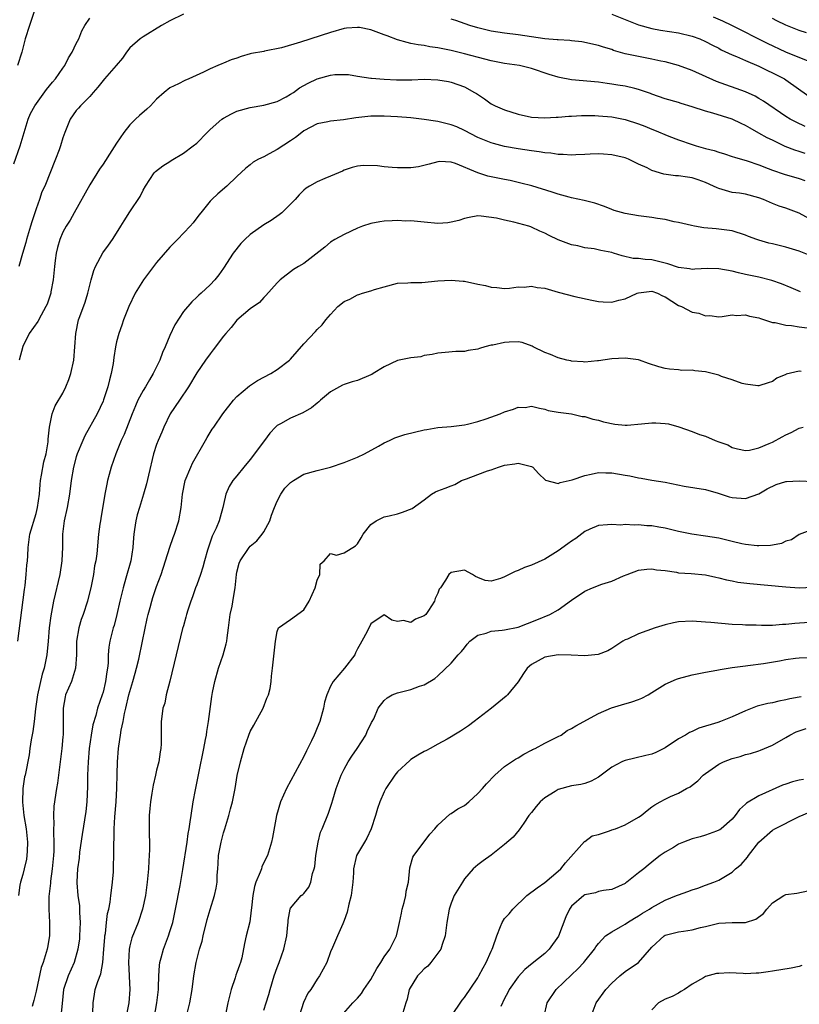
# Model space of a CAD drawing. Units: inches. Extents: x 2535000 to 2538000, y 1539000 to 1542000.
# Drawn here: x 2535711 to 2535827, y 1539501 to 1539648 of the extents above; entities that cross this region are included whole.
import ezdxf

# ---------------------------------------------------------------- set-up
doc = ezdxf.new("R2010")
doc.units = ezdxf.units.IN
doc.header["$MEASUREMENT"] = 0
doc.layers.add('LD25351539_2ft', color=135, linetype='Continuous')

msp = doc.modelspace()

# ---------------------------------------------------------------- linework, layer by layer
at = {"layer": 'LD25351539_2ft'}
for points, elevation in [([(2535713.34, 1539651), (2535711.99, 1539647), (2535711.37, 1539645), (2535710.88, 1539643), (2535710.24, 1539641)], 8628), ([(2535709.69, 1539626.31), (2535710.63, 1539629), (2535711.8, 1539633), (2535712.17, 1539633.83), (2535712.79, 1539635), (2535714.57, 1539637.43), (2535715.47, 1539638.53), (2535715.91, 1539639), (2535717, 1539640.62), (2535717.28, 1539641), (2535717.85, 1539642.15), (2535718.39, 1539643), (2535719, 1539644.3), (2535719.36, 1539645), (2535719.83, 1539646.17), (2535720.3, 1539647), (2535721, 1539648.09)], 8630), ([(2535735, 1539648.67), (2535733, 1539647.69), (2535731.75, 1539647), (2535729, 1539645.32), (2535728.53, 1539645), (2535727, 1539643.65), (2535726.5, 1539643), (2535725.88, 1539642.12), (2535724.98, 1539641), (2535723.23, 1539639), (2535723, 1539638.75), (2535722.22, 1539637.78), (2535721.52, 1539637), (2535721, 1539636.36), (2535719.61, 1539635), (2535719.34, 1539634.66), (2535719, 1539634.28), (2535718.07, 1539633), (2535717.49, 1539631.49), (2535717.28, 1539631), (2535717, 1539630.21), (2535716.64, 1539629), (2535716.42, 1539628.42), (2535715.87, 1539627), (2535714.28, 1539623), (2535713.87, 1539622.12), (2535713.49, 1539621), (2535713, 1539619.62), (2535712.35, 1539617.65), (2535712.18, 1539617), (2535711.54, 1539615), (2535711.44, 1539614.56), (2535710.94, 1539612.94), (2535710.43, 1539611)], 8632), ([(2535827.92, 1539631.92), (2535826.54, 1539632.54), (2535825.66, 1539633), (2535825, 1539633.39), (2535821.68, 1539635.68), (2535821, 1539636.09), (2535820.41, 1539636.41), (2535819, 1539637.06), (2535814.64, 1539638.64), (2535811, 1539640.27), (2535808.96, 1539641), (2535807, 1539641.56), (2535806.32, 1539641.68), (2535805, 1539641.98), (2535803, 1539642.34), (2535801.27, 1539642.73), (2535801, 1539642.77), (2535799.27, 1539643.27), (2535799, 1539643.4), (2535797.75, 1539643.75), (2535797, 1539644.02), (2535794.53, 1539644.53), (2535793, 1539644.71), (2535792.75, 1539644.75), (2535791, 1539644.84), (2535790.87, 1539644.87), (2535789, 1539645.01), (2535785, 1539645.61), (2535783, 1539645.84), (2535781, 1539646.14), (2535779, 1539646.63), (2535777.78, 1539647), (2535775.73, 1539647.73), (2535775, 1539647.96)], 8632), ([(2535799, 1539648.7), (2535803, 1539647.11), (2535805, 1539646.52), (2535806.29, 1539646.29), (2535809, 1539645.89), (2535811, 1539645.42), (2535812.14, 1539645), (2535813, 1539644.62), (2535814.04, 1539644.04), (2535815, 1539643.58), (2535815.37, 1539643.37), (2535817, 1539642.61), (2535817.64, 1539642.36), (2535819, 1539641.75), (2535821, 1539640.9), (2535822.27, 1539640.27), (2535823, 1539639.93), (2535824.79, 1539639), (2535825, 1539638.86), (2535828.44, 1539636.44)], 8630), ([(2535828.34, 1539641.66), (2535825, 1539643), (2535822.28, 1539644.28), (2535816.96, 1539647), (2535815.62, 1539647.62), (2535814.21, 1539648.21)], 8628), ([(2535828.12, 1539645.89), (2535827, 1539646.23), (2535825.02, 1539647.02), (2535823.68, 1539647.68), (2535823, 1539648.01)], 8626), ([(2535827.88, 1539627.88), (2535827, 1539628.19), (2535826.38, 1539628.38), (2535824.93, 1539628.93), (2535823, 1539629.84), (2535822.23, 1539630.23), (2535821, 1539630.93), (2535819.66, 1539631.66), (2535819, 1539632.04), (2535818.33, 1539632.33), (2535817, 1539632.98), (2535814.1, 1539633.9), (2535813, 1539634.2), (2535811, 1539634.86), (2535809.35, 1539635.35), (2535809, 1539635.47), (2535807, 1539636.04), (2535805, 1539636.73), (2535804.81, 1539636.81), (2535803, 1539637.45), (2535802.44, 1539637.56), (2535801, 1539637.94), (2535799.9, 1539638.1), (2535799, 1539638.25), (2535798.32, 1539638.32), (2535797, 1539638.5), (2535793, 1539638.89), (2535791.21, 1539639.21), (2535791, 1539639.26), (2535789.67, 1539639.67), (2535787, 1539640.57), (2535785.23, 1539641), (2535783, 1539641.32), (2535781, 1539641.72), (2535780.04, 1539641.96), (2535777, 1539642.77), (2535775, 1539643.25), (2535773.53, 1539643.53), (2535773, 1539643.66), (2535771.81, 1539643.81), (2535771, 1539643.99), (2535770.09, 1539644.09), (2535769, 1539644.31), (2535768.44, 1539644.44), (2535767, 1539644.83), (2535765.47, 1539645.47), (2535765, 1539645.59), (2535763, 1539646.32), (2535761.33, 1539646.67), (2535761, 1539646.71), (2535759.39, 1539646.61), (2535759, 1539646.53), (2535757, 1539645.96), (2535752.51, 1539644.51), (2535749.67, 1539643.67), (2535747.14, 1539643.14), (2535747, 1539643.13), (2535745.2, 1539642.8), (2535745, 1539642.74), (2535743.62, 1539642.38), (2535743, 1539642.12), (2535742.16, 1539641.84), (2535741, 1539641.34), (2535740.75, 1539641.25), (2535740.16, 1539641), (2535739, 1539640.53), (2535738, 1539640), (2535735.84, 1539639), (2535735.24, 1539638.76), (2535734.28, 1539638.28), (2535733, 1539637.68), (2535732.13, 1539637), (2535731, 1539635.96), (2535730.07, 1539635), (2535729.53, 1539634.47), (2535728.46, 1539633.54), (2535727.87, 1539633), (2535727, 1539632.17), (2535726.12, 1539631), (2535725, 1539629.4), (2535724.32, 1539628.32), (2535723, 1539626.29), (2535722.47, 1539625.53), (2535721, 1539623.21), (2535718.69, 1539619), (2535718.08, 1539617.92), (2535717.47, 1539617), (2535717, 1539616.14), (2535716.53, 1539615), (2535716.2, 1539613.81), (2535716, 1539613), (2535715.86, 1539611.86), (2535715.73, 1539611), (2535715.53, 1539609), (2535715.22, 1539607.22), (2535715.18, 1539607), (2535714.63, 1539605.37), (2535714.47, 1539605), (2535713.74, 1539603.74), (2535713.23, 1539602.77), (2535711.94, 1539601), (2535711, 1539599.05), (2535710.49, 1539597)], 8634), ([(2535710.25, 1539555), (2535711.24, 1539562.76), (2535711.34, 1539563.34), (2535711.53, 1539565), (2535711.61, 1539566.39), (2535711.69, 1539567), (2535711.75, 1539567.75), (2535711.8, 1539569), (2535712.08, 1539571), (2535713, 1539574.1), (2535713.22, 1539575), (2535713.48, 1539577), (2535713.59, 1539578.41), (2535713.66, 1539579), (2535713.82, 1539579.82), (2535714.17, 1539581.83), (2535714.49, 1539583), (2535714.8, 1539584.8), (2535714.82, 1539585), (2535714.81, 1539585.19), (2535715.01, 1539586.99), (2535715.39, 1539589), (2535715.82, 1539590.18), (2535717, 1539592.06), (2535717.45, 1539593), (2535717.89, 1539594.11), (2535718.19, 1539595), (2535718.63, 1539597), (2535718.8, 1539599), (2535718.91, 1539601), (2535719.35, 1539603), (2535719.53, 1539603.53), (2535720.32, 1539605.68), (2535720.72, 1539607), (2535721, 1539608.2), (2535721.22, 1539609), (2535721.63, 1539610.37), (2535721.89, 1539611), (2535722.97, 1539613.03), (2535723.83, 1539614.17), (2535724.4, 1539615), (2535725, 1539615.99), (2535725.66, 1539617), (2535726.17, 1539617.83), (2535727, 1539619.16), (2535728.55, 1539621.45), (2535729, 1539622.39), (2535729.32, 1539623), (2535730.66, 1539625), (2535730.83, 1539625.17), (2535731.95, 1539626.05), (2535733, 1539626.69), (2535733.18, 1539626.82), (2535735, 1539627.93), (2535736.48, 1539629), (2535737, 1539629.43), (2535738.53, 1539631), (2535739, 1539631.45), (2535740.76, 1539633), (2535741, 1539633.17), (2535742.19, 1539633.81), (2535743, 1539634.19), (2535745, 1539634.74), (2535747, 1539635.07), (2535749, 1539635.65), (2535750.35, 1539636.35), (2535751, 1539636.72), (2535751.43, 1539637), (2535752.33, 1539637.67), (2535753, 1539638.01), (2535753.63, 1539638.37), (2535755, 1539639.01), (2535757, 1539639.58), (2535757.65, 1539639.65), (2535759, 1539639.66), (2535759.65, 1539639.65), (2535761, 1539639.43), (2535763, 1539639.14), (2535763.11, 1539639.11), (2535765, 1539638.95), (2535766.86, 1539638.86), (2535769.11, 1539638.89), (2535771, 1539638.96), (2535773, 1539638.88), (2535774.63, 1539638.63), (2535775, 1539638.54), (2535777, 1539637.84), (2535778.52, 1539637), (2535778.81, 1539636.81), (2535780.01, 1539636.01), (2535781, 1539635.31), (2535781.57, 1539635), (2535783, 1539634.38), (2535785, 1539633.72), (2535787, 1539633.31), (2535789, 1539633.2), (2535790.71, 1539633.29), (2535791, 1539633.29), (2535792.57, 1539633.43), (2535793, 1539633.44), (2535794.47, 1539633.53), (2535796.47, 1539633.53), (2535797, 1539633.51), (2535799, 1539633.34), (2535801, 1539632.96), (2535803, 1539632.32), (2535803.95, 1539631.95), (2535805, 1539631.5), (2535805.37, 1539631.37), (2535807.52, 1539630.48), (2535809, 1539629.9), (2535811, 1539629.19), (2535811.61, 1539629), (2535813, 1539628.62), (2535814.3, 1539628.3), (2535815, 1539628.06), (2535815.83, 1539627.83), (2535817, 1539627.44), (2535817.32, 1539627.32), (2535819.22, 1539626.78), (2535821, 1539626.16), (2535822.35, 1539625.65), (2535823, 1539625.37), (2535824.78, 1539624.78), (2535827, 1539624.14), (2535827.83, 1539623.83)], 8636), ([(2535829, 1539617.87), (2535827, 1539618.93), (2535825, 1539619.69), (2535824.02, 1539620.02), (2535823, 1539620.41), (2535821.68, 1539621), (2535821, 1539621.25), (2535819, 1539621.78), (2535818.08, 1539621.92), (2535817, 1539622.05), (2535815.49, 1539622.51), (2535815, 1539622.62), (2535814.73, 1539622.73), (2535814.22, 1539623), (2535813, 1539623.56), (2535811.93, 1539623.93), (2535811, 1539624.23), (2535810.31, 1539624.31), (2535809, 1539624.52), (2535808.54, 1539624.54), (2535806.8, 1539624.8), (2535805, 1539625.34), (2535804.29, 1539625.71), (2535803, 1539626.27), (2535801.49, 1539627), (2535801, 1539627.2), (2535799, 1539627.66), (2535797.76, 1539627.76), (2535797, 1539627.8), (2535795.76, 1539627.76), (2535795, 1539627.71), (2535793.66, 1539627.66), (2535793, 1539627.6), (2535791.72, 1539627.72), (2535791, 1539627.71), (2535789.91, 1539627.91), (2535789, 1539627.99), (2535788.14, 1539628.14), (2535787, 1539628.28), (2535785, 1539628.56), (2535783, 1539628.9), (2535781.34, 1539629.34), (2535781, 1539629.45), (2535779, 1539630.28), (2535777, 1539631.32), (2535775.84, 1539631.84), (2535775, 1539632.15), (2535773, 1539632.65), (2535772.68, 1539632.68), (2535771, 1539632.97), (2535769, 1539633.18), (2535767, 1539633.33), (2535765, 1539633.44), (2535763, 1539633.43), (2535760.79, 1539633.21), (2535758.91, 1539632.91), (2535757, 1539632.7), (2535756.59, 1539632.59), (2535755, 1539632.3), (2535753, 1539631.24), (2535752.68, 1539631), (2535751.76, 1539630.24), (2535751, 1539629.77), (2535749, 1539628.49), (2535747.81, 1539627.81), (2535747, 1539627.39), (2535746.21, 1539627), (2535745.43, 1539626.57), (2535745, 1539626.17), (2535744.32, 1539625.68), (2535743, 1539624.45), (2535741.49, 1539623), (2535740.14, 1539621.86), (2535739.23, 1539621), (2535739, 1539620.74), (2535737.62, 1539619), (2535737.33, 1539618.67), (2535736.47, 1539617.53), (2535736.02, 1539617), (2535734.12, 1539615), (2535733, 1539613.88), (2535731, 1539611.58), (2535729.02, 1539609), (2535727.81, 1539607), (2535726.84, 1539605), (2535726.03, 1539603), (2535725.79, 1539602.21), (2535725.34, 1539601), (2535725, 1539599.72), (2535724.85, 1539599), (2535724.61, 1539597.39), (2535724.49, 1539596.49), (2535724.22, 1539595), (2535723.95, 1539594.05), (2535723.71, 1539593), (2535723.08, 1539591.08), (2535723, 1539590.88), (2535722.12, 1539589), (2535720.3, 1539585.7), (2535719.99, 1539585), (2535719.15, 1539583), (2535719, 1539582.53), (2535718.57, 1539581), (2535718.21, 1539579), (2535717.97, 1539577), (2535717.64, 1539575), (2535717.21, 1539573), (2535716.94, 1539571), (2535716.92, 1539569.08), (2535716.84, 1539567), (2535716.53, 1539565), (2535715.6, 1539561), (2535715.19, 1539558.81), (2535714.97, 1539557), (2535714.8, 1539555), (2535714.58, 1539553), (2535714.2, 1539551), (2535713.92, 1539550.08), (2535713.21, 1539547), (2535712.93, 1539544.93), (2535712.72, 1539543), (2535712.5, 1539541.5), (2535712.26, 1539540.26), (2535712.06, 1539539), (2535711.95, 1539538.05), (2535711.34, 1539535), (2535711.27, 1539534.73), (2535711, 1539533), (2535710.96, 1539530.96), (2535711.18, 1539529), (2535711.49, 1539527), (2535711.7, 1539525), (2535711.64, 1539523.63), (2535711.63, 1539523), (2535711.55, 1539522.45), (2535711.22, 1539521), (2535711, 1539520.17), (2535710.64, 1539519), (2535710.59, 1539518.59), (2535710.35, 1539517)], 8638), ([(2535829, 1539612.48), (2535827, 1539613.27), (2535825, 1539613.89), (2535823, 1539614.37), (2535822.48, 1539614.48), (2535821, 1539614.9), (2535820.68, 1539615), (2535819.45, 1539615.45), (2535819, 1539615.68), (2535817, 1539616.3), (2535815, 1539616.56), (2535814.59, 1539616.59), (2535812.78, 1539616.78), (2535811.38, 1539617), (2535810.91, 1539617.09), (2535809, 1539617.54), (2535808.34, 1539617.66), (2535807, 1539617.99), (2535805.84, 1539618.16), (2535805, 1539618.32), (2535803, 1539618.56), (2535801, 1539618.88), (2535799.37, 1539619.37), (2535799, 1539619.5), (2535797.94, 1539619.94), (2535796.46, 1539620.46), (2535794.87, 1539620.87), (2535793, 1539621.27), (2535792.64, 1539621.36), (2535791, 1539621.8), (2535790.11, 1539622.11), (2535787.04, 1539623.04), (2535785.44, 1539623.44), (2535783.81, 1539623.81), (2535783, 1539623.96), (2535781, 1539624.38), (2535780.5, 1539624.5), (2535778.98, 1539624.98), (2535775.64, 1539626.36), (2535775, 1539626.55), (2535773.33, 1539626.67), (2535773, 1539626.64), (2535771.72, 1539626.28), (2535770.12, 1539625.88), (2535769, 1539625.73), (2535767, 1539625.71), (2535766.2, 1539625.8), (2535765, 1539625.89), (2535763.99, 1539626.01), (2535761.91, 1539626.09), (2535761, 1539625.98), (2535760.23, 1539625.77), (2535759, 1539625.37), (2535758.77, 1539625.23), (2535758.17, 1539625), (2535757, 1539624.47), (2535756.12, 1539624.12), (2535755, 1539623.64), (2535753.84, 1539623), (2535753.33, 1539622.67), (2535753, 1539622.39), (2535752.31, 1539621.69), (2535751.68, 1539621), (2535751, 1539620.28), (2535749.69, 1539619), (2535749.31, 1539618.69), (2535748.13, 1539617.87), (2535747, 1539617.2), (2535745, 1539615.79), (2535744.18, 1539615), (2535743.6, 1539614.4), (2535742.46, 1539613), (2535741, 1539610.74), (2535740.28, 1539609.72), (2535739.7, 1539609), (2535739, 1539608.25), (2535737.67, 1539607), (2535737.3, 1539606.7), (2535737, 1539606.39), (2535736.27, 1539605.73), (2535735, 1539604.25), (2535733.72, 1539602.28), (2535733, 1539600.69), (2535732.28, 1539599), (2535731.87, 1539598.12), (2535731.46, 1539597), (2535730.51, 1539595), (2535729.94, 1539594.06), (2535729.33, 1539593), (2535729, 1539592.47), (2535728.22, 1539591), (2535727.84, 1539590.16), (2535727.36, 1539589), (2535726.13, 1539585.87), (2535725.73, 1539585), (2535724.93, 1539583), (2535724.21, 1539581), (2535723.93, 1539579.93), (2535723.66, 1539579), (2535723.54, 1539578.46), (2535723.27, 1539577), (2535722.67, 1539573.33), (2535722.6, 1539573), (2535722.52, 1539572.52), (2535722.34, 1539571), (2535722.06, 1539568.06), (2535721.9, 1539567), (2535721.72, 1539566.28), (2535721.55, 1539565), (2535721.23, 1539563.23), (2535720.69, 1539561), (2535720.01, 1539559), (2535719.74, 1539558.26), (2535719.36, 1539557), (2535719.02, 1539555), (2535719.01, 1539553), (2535718.88, 1539551), (2535718.26, 1539549), (2535717.41, 1539547), (2535717.32, 1539546.68), (2535717.02, 1539545), (2535717.05, 1539543.05), (2535717.03, 1539541.03), (2535717, 1539540.73), (2535716.82, 1539539), (2535716.2, 1539533.8), (2535716.02, 1539533), (2535715.63, 1539530.37), (2535715.6, 1539529), (2535715.67, 1539527.67), (2535715.62, 1539527), (2535715.59, 1539526.41), (2535715.67, 1539525), (2535715.65, 1539523.65), (2535715.61, 1539523), (2535715.41, 1539521), (2535715.15, 1539519.15), (2535715.13, 1539518.87), (2535714.89, 1539516.89), (2535714.88, 1539515), (2535715.01, 1539513), (2535715, 1539511), (2535714.72, 1539509.28), (2535714.65, 1539509), (2535714.52, 1539508.52), (2535714.04, 1539507), (2535713.74, 1539506.26), (2535713, 1539502.73), (2535712.66, 1539501.34), (2535712.55, 1539501), (2535712.42, 1539500.42)], 8640), ([(2535827.21, 1539607.21), (2535825.79, 1539607.79), (2535824.39, 1539608.39), (2535822.91, 1539608.91), (2535821, 1539609.39), (2535819, 1539609.81), (2535817.94, 1539610.06), (2535817, 1539610.31), (2535815, 1539610.66), (2535813.32, 1539610.68), (2535811.4, 1539610.6), (2535811, 1539610.56), (2535810.63, 1539610.63), (2535809, 1539610.85), (2535807.4, 1539611.4), (2535805.8, 1539611.8), (2535805, 1539611.96), (2535804.02, 1539612.02), (2535803, 1539612.17), (2535802.2, 1539612.2), (2535800.57, 1539612.57), (2535799.28, 1539613), (2535799, 1539613.08), (2535797.39, 1539613.39), (2535796.38, 1539613.62), (2535795, 1539613.78), (2535793.95, 1539614.05), (2535793, 1539614.22), (2535791, 1539614.98), (2535789.64, 1539615.64), (2535789, 1539615.96), (2535788.26, 1539616.26), (2535787, 1539616.88), (2535786.9, 1539616.9), (2535786.61, 1539617), (2535784.37, 1539617.63), (2535783, 1539617.89), (2535781.79, 1539618.21), (2535779.47, 1539618.53), (2535779, 1539618.54), (2535777.68, 1539618.32), (2535777, 1539618.17), (2535776.15, 1539617.85), (2535775, 1539617.59), (2535774.49, 1539617.51), (2535773, 1539617.42), (2535771, 1539617.59), (2535769, 1539617.8), (2535768.22, 1539617.78), (2535767, 1539617.85), (2535766.21, 1539617.79), (2535765, 1539617.75), (2535764.34, 1539617.66), (2535763, 1539617.41), (2535761.75, 1539617), (2535761, 1539616.72), (2535759, 1539615.78), (2535757.61, 1539615), (2535757, 1539614.6), (2535756.14, 1539613.86), (2535753, 1539611.46), (2535752.22, 1539611), (2535751.47, 1539610.52), (2535749.45, 1539609), (2535749, 1539608.54), (2535747.33, 1539606.67), (2535747, 1539606.38), (2535746.39, 1539605.61), (2535745, 1539604.65), (2535743, 1539602.95), (2535742.14, 1539601.86), (2535741.35, 1539601), (2535741, 1539600.56), (2535739.47, 1539598.53), (2535739, 1539597.95), (2535738.3, 1539597), (2535737, 1539595.12), (2535735.78, 1539593), (2535734.43, 1539591), (2535733.05, 1539589), (2535732.08, 1539587), (2535731.78, 1539586.22), (2535731.22, 1539585), (2535731, 1539584.39), (2535730.56, 1539583), (2535729.81, 1539579.81), (2535729.48, 1539578.52), (2535729.06, 1539577), (2535728.44, 1539575), (2535728.12, 1539573.88), (2535727.89, 1539573), (2535727.72, 1539571.72), (2535727.59, 1539571), (2535727.53, 1539570.47), (2535727.45, 1539569), (2535727.14, 1539567), (2535726.42, 1539564.42), (2535726.01, 1539563), (2535725.53, 1539561), (2535725.08, 1539559), (2535724.65, 1539557.35), (2535724.53, 1539557), (2535724.02, 1539555), (2535723.86, 1539554.14), (2535723.78, 1539553), (2535723.74, 1539551.74), (2535723.65, 1539551), (2535723.56, 1539550.44), (2535723.37, 1539549), (2535723, 1539547.42), (2535722.88, 1539547), (2535722.18, 1539545), (2535721.91, 1539543.91), (2535721.49, 1539542.51), (2535721.22, 1539541), (2535720.93, 1539539), (2535720.76, 1539537), (2535720.69, 1539535), (2535720.69, 1539533.31), (2535720.59, 1539531), (2535720.43, 1539529.57), (2535719.86, 1539526.14), (2535719.5, 1539523.5), (2535719.42, 1539522.58), (2535719.19, 1539521), (2535719.07, 1539519.07), (2535719.07, 1539518.93), (2535719.24, 1539517), (2535719.49, 1539515.49), (2535719.49, 1539514.51), (2535719.6, 1539513), (2535719.5, 1539511), (2535719.46, 1539510.54), (2535719.22, 1539509), (2535718.68, 1539507), (2535717.81, 1539505), (2535717.1, 1539503), (2535716.88, 1539500.88), (2535716.71, 1539499)], 8642), ([(2535721.45, 1539499.45), (2535721.51, 1539501), (2535721.71, 1539502.29), (2535721.84, 1539503), (2535722.2, 1539504.2), (2535722.66, 1539505.34), (2535722.97, 1539507), (2535723.14, 1539509), (2535723.25, 1539510.75), (2535723.28, 1539511), (2535723.34, 1539511.34), (2535723.51, 1539513), (2535723.68, 1539514.32), (2535723.85, 1539515), (2535724.04, 1539516.04), (2535724.17, 1539517), (2535724.24, 1539517.76), (2535724.42, 1539519), (2535724.55, 1539520.55), (2535724.58, 1539521.42), (2535724.61, 1539523), (2535724.6, 1539524.6), (2535724.61, 1539525), (2535724.65, 1539525.35), (2535724.68, 1539527), (2535724.78, 1539528.78), (2535724.95, 1539531), (2535725.08, 1539533.08), (2535725.13, 1539535.13), (2535725.16, 1539537), (2535725.31, 1539539), (2535725.35, 1539539.35), (2535725.63, 1539541), (2535725.73, 1539541.73), (2535726, 1539543), (2535726.21, 1539544.21), (2535726.39, 1539545), (2535726.86, 1539547), (2535727, 1539547.51), (2535727.47, 1539549), (2535727.78, 1539550.22), (2535728.01, 1539551), (2535728.33, 1539552.32), (2535728.91, 1539555), (2535729.6, 1539558.4), (2535729.74, 1539559), (2535730.04, 1539560.04), (2535730.28, 1539561), (2535730.44, 1539561.56), (2535731, 1539563.17), (2535731.66, 1539565), (2535732.96, 1539569.04), (2535733.49, 1539570.51), (2535733.69, 1539571), (2535734.33, 1539573), (2535734.66, 1539575), (2535734.85, 1539577), (2535735.29, 1539579), (2535736.1, 1539581), (2535736.38, 1539581.62), (2535738.33, 1539585), (2535738.55, 1539585.45), (2535739, 1539586.21), (2535739.31, 1539586.69), (2535739.56, 1539587), (2535740.91, 1539589), (2535742.47, 1539591), (2535743, 1539591.56), (2535744.86, 1539593.14), (2535746.05, 1539593.95), (2535748.07, 1539595), (2535749, 1539595.61), (2535750.84, 1539597), (2535751, 1539597.15), (2535753, 1539599.44), (2535754.72, 1539601.28), (2535755, 1539601.59), (2535755.72, 1539602.28), (2535756.29, 1539603), (2535757, 1539603.83), (2535758.07, 1539605), (2535759, 1539605.75), (2535759.87, 1539606.13), (2535761, 1539606.76), (2535761.2, 1539606.8), (2535761.77, 1539607), (2535763, 1539607.35), (2535763.55, 1539607.55), (2535765, 1539607.97), (2535767, 1539608.5), (2535768.55, 1539608.55), (2535769, 1539608.61), (2535770.61, 1539608.61), (2535773, 1539608.84), (2535775, 1539608.96), (2535776.8, 1539608.8), (2535777, 1539608.79), (2535779, 1539608.37), (2535780.14, 1539608.14), (2535781, 1539607.88), (2535781.84, 1539607.84), (2535783, 1539607.68), (2535783.74, 1539607.74), (2535785, 1539607.93), (2535785.91, 1539607.91), (2535787, 1539608.06), (2535787.87, 1539607.87), (2535789, 1539607.75), (2535791, 1539607.17), (2535793.5, 1539606.5), (2535796.05, 1539605.95), (2535797, 1539605.78), (2535797.72, 1539605.72), (2535799, 1539605.64), (2535800.06, 1539605.94), (2535801, 1539606.14), (2535802.79, 1539607), (2535803, 1539607.07), (2535805, 1539607.29), (2535805.83, 1539607), (2535806.6, 1539606.6), (2535807, 1539606.44), (2535809, 1539605.17), (2535809.41, 1539605), (2535811, 1539604.18), (2535812.03, 1539604.03), (2535813, 1539603.62), (2535813.68, 1539603.68), (2535815, 1539603.48), (2535815.52, 1539603.52), (2535817, 1539603.75), (2535817.66, 1539603.66), (2535819, 1539603.79), (2535819.57, 1539603.57), (2535821, 1539603.34), (2535821.22, 1539603.22), (2535823, 1539602.62), (2535823.4, 1539602.6), (2535825, 1539602.2), (2535825.85, 1539602.15), (2535827, 1539601.99), (2535829, 1539601.74)], 8644), ([(2535827.29, 1539595.29), (2535827, 1539595.35), (2535825.08, 1539594.92), (2535825, 1539594.87), (2535823.69, 1539594.31), (2535823, 1539593.83), (2535822.39, 1539593.61), (2535821, 1539593.15), (2535820.85, 1539593.15), (2535819, 1539593.39), (2535818.48, 1539593.52), (2535817, 1539594.07), (2535815.42, 1539594.58), (2535815, 1539594.74), (2535813, 1539595.25), (2535811.4, 1539595.4), (2535811, 1539595.5), (2535809.47, 1539595.47), (2535809, 1539595.55), (2535807.63, 1539595.63), (2535807, 1539595.74), (2535806.02, 1539596.02), (2535804.49, 1539596.49), (2535803.14, 1539597), (2535803, 1539597.04), (2535801, 1539597.3), (2535799, 1539597.18), (2535797, 1539596.88), (2535796.89, 1539596.89), (2535795, 1539596.71), (2535794.75, 1539596.75), (2535793, 1539596.84), (2535792.88, 1539596.88), (2535792.28, 1539597), (2535791, 1539597.34), (2535789.85, 1539597.85), (2535789, 1539598.16), (2535787.24, 1539599), (2535787.1, 1539599.1), (2535785.62, 1539599.62), (2535785, 1539599.72), (2535783.68, 1539599.68), (2535783, 1539599.63), (2535781.25, 1539599.25), (2535781, 1539599.22), (2535780.04, 1539599), (2535779.24, 1539598.76), (2535779, 1539598.66), (2535777.57, 1539598.43), (2535777, 1539598.3), (2535775.72, 1539598.28), (2535774.12, 1539598.12), (2535773, 1539598.04), (2535772.18, 1539597.82), (2535771, 1539597.67), (2535770.49, 1539597.51), (2535769, 1539597.36), (2535768.74, 1539597.27), (2535767, 1539596.93), (2535765, 1539596), (2535763.35, 1539595), (2535763.14, 1539594.86), (2535763, 1539594.78), (2535761, 1539593.96), (2535760.22, 1539593.78), (2535759, 1539593.38), (2535758.75, 1539593.25), (2535758.34, 1539593), (2535757, 1539592.26), (2535755.5, 1539591), (2535755.24, 1539590.76), (2535755, 1539590.59), (2535754.13, 1539589.87), (2535752.87, 1539589.13), (2535751, 1539588.32), (2535749.49, 1539587.49), (2535749, 1539587.25), (2535748.74, 1539587), (2535747.9, 1539586.1), (2535747.13, 1539585), (2535745, 1539582.15), (2535744.01, 1539581), (2535743, 1539579.71), (2535742.41, 1539579), (2535741.86, 1539578.14), (2535741.36, 1539577), (2535741, 1539575.44), (2535740.92, 1539575), (2535740.48, 1539573.52), (2535740.37, 1539573), (2535739.89, 1539571.89), (2535739.46, 1539571), (2535739.3, 1539570.7), (2535738.78, 1539569.22), (2535738.59, 1539568.59), (2535738.16, 1539567), (2535737.93, 1539566.07), (2535737.57, 1539565), (2535737, 1539563.44), (2535736.82, 1539563), (2535736.37, 1539561.63), (2535736.1, 1539561), (2535735.66, 1539559.66), (2535735.48, 1539559), (2535735.39, 1539558.61), (2535735, 1539557.32), (2535734.89, 1539556.89), (2535732.97, 1539549.03), (2535732.45, 1539547), (2535732.22, 1539545.78), (2535731.95, 1539545), (2535731.77, 1539543.77), (2535731.69, 1539543), (2535731.69, 1539541), (2535731.67, 1539539.67), (2535731.63, 1539539), (2535731.53, 1539538.47), (2535731.31, 1539537), (2535731, 1539535.76), (2535730.83, 1539535), (2535730.48, 1539533.52), (2535730.31, 1539532.31), (2535730.08, 1539531), (2535730, 1539530), (2535729.9, 1539529), (2535729.91, 1539527.91), (2535729.87, 1539526.13), (2535729.92, 1539525), (2535729.92, 1539523.92), (2535729.88, 1539523), (2535729.82, 1539522.18), (2535729.78, 1539521), (2535729.61, 1539519), (2535729.33, 1539517), (2535728.89, 1539515), (2535728.23, 1539513), (2535727.32, 1539510.68), (2535727, 1539509.49), (2535726.89, 1539509), (2535726.78, 1539507), (2535726.92, 1539505.08), (2535726.91, 1539504.91), (2535727.02, 1539503), (2535726.83, 1539501), (2535726.43, 1539499)], 8646), ([(2535730.43, 1539497.57), (2535731.05, 1539501), (2535731.28, 1539503), (2535731.3, 1539503.3), (2535731.32, 1539505), (2535731.42, 1539506.58), (2535731.48, 1539507), (2535731.69, 1539507.69), (2535732.04, 1539509), (2535732.8, 1539511), (2535733, 1539511.63), (2535733.4, 1539513), (2535733.83, 1539515), (2535734.5, 1539518.5), (2535734.9, 1539520.9), (2535735.55, 1539525), (2535735.71, 1539526.29), (2535735.86, 1539527), (2535736.03, 1539528.03), (2535736.15, 1539529), (2535736.48, 1539531), (2535736.82, 1539532.82), (2535737.22, 1539534.78), (2535737.31, 1539535.31), (2535738.07, 1539539), (2535738.33, 1539540.33), (2535738.45, 1539541), (2535738.5, 1539541.5), (2535738.76, 1539543), (2535739.25, 1539546.75), (2535739.36, 1539547.36), (2535739.69, 1539549), (2535740.27, 1539551), (2535740.96, 1539553), (2535741.4, 1539554.6), (2535741.49, 1539555), (2535741.54, 1539555.54), (2535741.76, 1539557), (2535742, 1539559), (2535742.27, 1539560.27), (2535742.47, 1539561.53), (2535742.74, 1539563), (2535742.94, 1539565), (2535743, 1539565.32), (2535743.36, 1539566.65), (2535743.48, 1539567), (2535744.82, 1539569), (2535745, 1539569.2), (2535745.97, 1539570.03), (2535746.77, 1539571), (2535747, 1539571.34), (2535747.93, 1539573), (2535748.18, 1539573.82), (2535748.62, 1539575), (2535749, 1539575.93), (2535749.55, 1539577), (2535750.15, 1539577.85), (2535751, 1539578.71), (2535751.16, 1539578.84), (2535751.45, 1539579), (2535753, 1539579.97), (2535755, 1539580.53), (2535757, 1539581.03), (2535759, 1539581.7), (2535761, 1539582.48), (2535762.06, 1539583), (2535764.17, 1539584.17), (2535765, 1539584.65), (2535765.8, 1539585), (2535766.61, 1539585.39), (2535768.11, 1539585.89), (2535771, 1539586.59), (2535771.36, 1539586.64), (2535773, 1539586.92), (2535775, 1539587.09), (2535777, 1539587.34), (2535777.44, 1539587.44), (2535779, 1539587.82), (2535780.22, 1539588.22), (2535782.34, 1539589), (2535783, 1539589.28), (2535784.32, 1539589.68), (2535785, 1539589.95), (2535786.07, 1539589.94), (2535787, 1539590.1), (2535788.19, 1539589.81), (2535789, 1539589.67), (2535789.5, 1539589.5), (2535791, 1539589.21), (2535793, 1539588.96), (2535794.59, 1539588.59), (2535795, 1539588.59), (2535796.17, 1539588.17), (2535797, 1539588.05), (2535797.78, 1539587.78), (2535799.45, 1539587.45), (2535801, 1539587.31), (2535801.31, 1539587.31), (2535803.47, 1539587.47), (2535805, 1539587.62), (2535805.61, 1539587.61), (2535807, 1539587.51), (2535807.46, 1539587.46), (2535809.02, 1539587.02), (2535811, 1539586.33), (2535812.09, 1539585.91), (2535813, 1539585.62), (2535814.47, 1539585), (2535815, 1539584.8), (2535816.33, 1539584.33), (2535817, 1539583.97), (2535817.77, 1539583.77), (2535819, 1539583.52), (2535819.57, 1539583.57), (2535821, 1539583.9), (2535822.53, 1539584.53), (2535823, 1539584.74), (2535824.46, 1539585.54), (2535825, 1539585.86), (2535825.8, 1539586.2), (2535827, 1539586.86), (2535827.59, 1539587)], 8648), ([(2535735.45, 1539499), (2535735.97, 1539501), (2535736.32, 1539503), (2535736.58, 1539505), (2535736.92, 1539507), (2535737.42, 1539509), (2535737.79, 1539510.21), (2535737.95, 1539511), (2535738.56, 1539513.44), (2535739, 1539514.94), (2535739.66, 1539517), (2535739.9, 1539518.1), (2535740.04, 1539519), (2535740.07, 1539520.07), (2535740.14, 1539521), (2535740.21, 1539521.79), (2535740.25, 1539523), (2535740.63, 1539525), (2535741, 1539526.38), (2535741.2, 1539527), (2535741.8, 1539529), (2535742.04, 1539529.96), (2535742.32, 1539531), (2535742.73, 1539533), (2535743.05, 1539534.95), (2535743.51, 1539537), (2535744.06, 1539539), (2535744.76, 1539541), (2535745, 1539541.53), (2535745.54, 1539542.46), (2535746.91, 1539545), (2535747.49, 1539546.51), (2535747.71, 1539547), (2535747.95, 1539547.95), (2535748.13, 1539549), (2535748.19, 1539549.81), (2535748.34, 1539551), (2535748.74, 1539555), (2535749, 1539556.45), (2535749.21, 1539557), (2535751, 1539558.23), (2535753, 1539559.68), (2535753.78, 1539561), (2535754.69, 1539563), (2535755, 1539564.11), (2535755.37, 1539565), (2535755.46, 1539566.54), (2535756.03, 1539567), (2535757, 1539568.1), (2535757.88, 1539567.88), (2535759, 1539568.21), (2535760.73, 1539569.27), (2535761, 1539569.55), (2535761.54, 1539570.46), (2535761.85, 1539571), (2535763, 1539572.43), (2535763.82, 1539573), (2535764.59, 1539573.41), (2535765, 1539573.58), (2535765.73, 1539573.73), (2535767, 1539574.04), (2535767.73, 1539574.27), (2535769.18, 1539574.82), (2535771, 1539576.13), (2535772.08, 1539577), (2535772.68, 1539577.32), (2535773, 1539577.48), (2535774.13, 1539577.87), (2535775, 1539578.24), (2535775.56, 1539578.44), (2535776.55, 1539579), (2535777, 1539579.16), (2535777.28, 1539579.28), (2535779, 1539579.9), (2535780.46, 1539580.46), (2535781, 1539580.62), (2535782.06, 1539581), (2535783, 1539581.29), (2535784.51, 1539581.5), (2535785, 1539581.61), (2535787, 1539581.13), (2535787.2, 1539581), (2535788.07, 1539580.07), (2535789.08, 1539579.08), (2535791, 1539578.55), (2535791.28, 1539578.72), (2535793.11, 1539579.11), (2535795, 1539579.78), (2535795.95, 1539579.95), (2535797, 1539580.21), (2535798.14, 1539580.14), (2535799, 1539580.17), (2535801, 1539579.82), (2535801.72, 1539579.72), (2535803, 1539579.41), (2535803.38, 1539579.38), (2535805, 1539579.06), (2535807, 1539578.76), (2535809.81, 1539578.19), (2535813, 1539577.65), (2535814.89, 1539577.11), (2535816.56, 1539576.56), (2535817, 1539576.46), (2535819, 1539576.33), (2535821, 1539577.04), (2535822.23, 1539577.77), (2535823.58, 1539578.42), (2535825, 1539578.86), (2535825.13, 1539578.87), (2535827, 1539578.98), (2535829.13, 1539578.87)], 8650), ([(2535829, 1539571.69), (2535827, 1539570.93), (2535825.84, 1539570.16), (2535825, 1539569.95), (2535824.39, 1539569.61), (2535823, 1539569.38), (2535822.7, 1539569.3), (2535821, 1539569.24), (2535820.75, 1539569.25), (2535819, 1539569.47), (2535818.42, 1539569.58), (2535817, 1539569.93), (2535815.81, 1539570.19), (2535815, 1539570.4), (2535813, 1539570.7), (2535810.98, 1539570.98), (2535809, 1539571.41), (2535807, 1539571.89), (2535806.04, 1539572.04), (2535805, 1539572.26), (2535804.26, 1539572.26), (2535803, 1539572.42), (2535802.34, 1539572.34), (2535801, 1539572.43), (2535800.37, 1539572.37), (2535799, 1539572.46), (2535798.39, 1539572.39), (2535797, 1539572.28), (2535795.73, 1539571.73), (2535795, 1539571.39), (2535793.66, 1539570.34), (2535793, 1539569.95), (2535792.46, 1539569.54), (2535791, 1539568.51), (2535789, 1539567.28), (2535787, 1539566.35), (2535785.99, 1539566.01), (2535785, 1539565.55), (2535784.57, 1539565.42), (2535783, 1539564.61), (2535782.37, 1539564.37), (2535781, 1539564), (2535780.09, 1539564.09), (2535779, 1539564.54), (2535778.66, 1539564.66), (2535778.18, 1539565), (2535777, 1539565.6), (2535775, 1539565.29), (2535774.67, 1539565), (2535774.15, 1539564.15), (2535773.4, 1539563), (2535773.23, 1539562.77), (2535773, 1539562.18), (2535772.63, 1539561.37), (2535772.5, 1539561), (2535771.62, 1539559.62), (2535771.21, 1539559), (2535771, 1539558.81), (2535769.68, 1539558.32), (2535769, 1539557.81), (2535767.9, 1539558.1), (2535767, 1539557.96), (2535766.16, 1539558.16), (2535765, 1539558.97), (2535763, 1539557.61), (2535762.44, 1539556.44), (2535761.67, 1539555), (2535761.41, 1539554.59), (2535761, 1539553.85), (2535760.74, 1539553.26), (2535760.6, 1539553), (2535759.09, 1539551), (2535757.38, 1539549), (2535757, 1539548.28), (2535756.45, 1539547), (2535756.11, 1539545.89), (2535755.94, 1539545), (2535755.37, 1539543), (2535755, 1539542.06), (2535754.67, 1539541.33), (2535754.54, 1539541), (2535754.13, 1539540.13), (2535753.38, 1539538.62), (2535753, 1539537.81), (2535750.4, 1539533), (2535749.51, 1539531), (2535748.93, 1539529), (2535748.33, 1539525.67), (2535748.19, 1539525), (2535747.57, 1539523), (2535747.36, 1539522.64), (2535746.71, 1539521.29), (2535746.65, 1539521), (2535746.49, 1539520.49), (2535745.85, 1539519), (2535745.65, 1539518.35), (2535745.38, 1539517), (2535745.17, 1539515.17), (2535745.15, 1539514.85), (2535744.91, 1539513.09), (2535744.39, 1539511), (2535744.14, 1539509.86), (2535743.72, 1539507.72), (2535743.54, 1539507), (2535743.39, 1539506.61), (2535743, 1539505.5), (2535742.86, 1539505.14), (2535742.75, 1539504.75), (2535742.12, 1539503), (2535741.66, 1539501), (2535741.25, 1539499)], 8652), ([(2535747, 1539499.91), (2535747.39, 1539501), (2535747.75, 1539502.25), (2535747.95, 1539503), (2535748.56, 1539505), (2535749, 1539506.26), (2535749.29, 1539507), (2535750.02, 1539509), (2535750.46, 1539511), (2535750.63, 1539512.63), (2535750.65, 1539513), (2535750.65, 1539513.35), (2535750.95, 1539515), (2535751, 1539515.12), (2535752.62, 1539517), (2535752.84, 1539517.16), (2535753, 1539517.33), (2535753.72, 1539518.28), (2535754.02, 1539519), (2535754.29, 1539520.29), (2535754.55, 1539521), (2535754.63, 1539521.37), (2535754.8, 1539523), (2535755, 1539524.17), (2535755.14, 1539525), (2535755.51, 1539526.49), (2535755.75, 1539527), (2535756.68, 1539529.32), (2535757.2, 1539530.8), (2535757.33, 1539531.33), (2535757.85, 1539533), (2535758.57, 1539535), (2535759, 1539535.89), (2535759.63, 1539537), (2535760.16, 1539537.84), (2535760.98, 1539539), (2535762.25, 1539541), (2535762.46, 1539541.54), (2535763.12, 1539542.88), (2535763.21, 1539543), (2535763.44, 1539543.44), (2535764.12, 1539545), (2535765, 1539546.14), (2535765.44, 1539546.56), (2535766.22, 1539547), (2535767, 1539547.31), (2535769, 1539547.8), (2535770.29, 1539548.29), (2535771, 1539548.5), (2535772.58, 1539549.42), (2535773, 1539549.86), (2535775, 1539551.75), (2535776.04, 1539553), (2535776.54, 1539553.46), (2535777, 1539554.03), (2535777.42, 1539554.58), (2535777.78, 1539555), (2535779, 1539555.91), (2535780.22, 1539556.22), (2535781, 1539556.52), (2535782.64, 1539556.64), (2535783, 1539556.69), (2535785, 1539557.1), (2535787.8, 1539558.2), (2535789.75, 1539559), (2535791, 1539559.72), (2535793, 1539561.14), (2535795, 1539562.5), (2535796.15, 1539563), (2535797.52, 1539563.52), (2535799, 1539563.96), (2535800.76, 1539564.76), (2535801.32, 1539565), (2535803, 1539565.6), (2535804.25, 1539565.75), (2535805, 1539565.82), (2535805.69, 1539565.69), (2535807, 1539565.55), (2535808.68, 1539565.32), (2535809, 1539565.25), (2535810.85, 1539565.15), (2535813, 1539564.95), (2535814.56, 1539564.56), (2535815, 1539564.48), (2535816.16, 1539564.16), (2535817, 1539564.02), (2535817.85, 1539563.85), (2535819.63, 1539563.63), (2535825, 1539563.11), (2535827, 1539563), (2535829, 1539563.07)], 8654), ([(2535829.92, 1539557.92), (2535826.35, 1539557.65), (2535825, 1539557.5), (2535824.51, 1539557.49), (2535823, 1539557.38), (2535821.36, 1539557.36), (2535820.6, 1539557.4), (2535819, 1539557.42), (2535818.54, 1539557.46), (2535817, 1539557.53), (2535813.79, 1539557.79), (2535813, 1539557.88), (2535811, 1539558.03), (2535809, 1539557.9), (2535808.24, 1539557.76), (2535807, 1539557.45), (2535805.51, 1539557), (2535803, 1539556.13), (2535801.34, 1539555.34), (2535801, 1539555.2), (2535800.65, 1539555), (2535799, 1539553.92), (2535798.41, 1539553.59), (2535796.97, 1539553.03), (2535795, 1539552.82), (2535792.93, 1539552.93), (2535791, 1539553), (2535789, 1539552.64), (2535787, 1539551.53), (2535786.39, 1539551), (2535785.8, 1539550.2), (2535785, 1539548.96), (2535783.43, 1539547), (2535783.22, 1539546.78), (2535781.02, 1539545), (2535778.43, 1539543), (2535777.61, 1539542.39), (2535776.41, 1539541.59), (2535775.4, 1539541), (2535775, 1539540.75), (2535774.4, 1539540.4), (2535773, 1539539.61), (2535771.86, 1539539), (2535771.31, 1539538.69), (2535771, 1539538.54), (2535770.03, 1539537.97), (2535769, 1539537.33), (2535768.81, 1539537.19), (2535767, 1539535.48), (2535766.6, 1539535), (2535765.25, 1539533), (2535765, 1539532.5), (2535764.34, 1539531), (2535764, 1539530.01), (2535763.73, 1539529), (2535763.04, 1539526.96), (2535762.42, 1539525.58), (2535762.04, 1539525), (2535760.88, 1539523), (2535760.42, 1539521), (2535760.4, 1539520.4), (2535760.32, 1539519), (2535760.07, 1539517), (2535759.73, 1539515.73), (2535759.48, 1539514.52), (2535759, 1539513.28), (2535758.94, 1539513.06), (2535758.8, 1539512.8), (2535758.05, 1539511), (2535757.28, 1539509.28), (2535757, 1539508.62), (2535756.44, 1539507), (2535755.36, 1539505), (2535755, 1539504.55), (2535754.02, 1539503), (2535753.59, 1539502.41), (2535752.95, 1539501.05), (2535752.3, 1539499)], 8656), ([(2535758.56, 1539499), (2535760.31, 1539501), (2535760.67, 1539501.33), (2535761, 1539501.68), (2535761.61, 1539502.39), (2535761.98, 1539503), (2535763, 1539504.5), (2535763.29, 1539505), (2535763.88, 1539506.12), (2535764.5, 1539507), (2535765, 1539507.85), (2535765.83, 1539509), (2535766.83, 1539511), (2535767, 1539511.65), (2535767.31, 1539513), (2535767.59, 1539514.41), (2535767.7, 1539515), (2535767.97, 1539515.97), (2535768.22, 1539517), (2535768.31, 1539517.69), (2535768.63, 1539519), (2535768.85, 1539521.15), (2535769.26, 1539522.74), (2535769.42, 1539523), (2535771, 1539525.02), (2535771.83, 1539526.17), (2535772.58, 1539527), (2535773, 1539527.54), (2535774.82, 1539529.18), (2535775, 1539529.25), (2535776.01, 1539529.99), (2535777, 1539530.48), (2535777.63, 1539531), (2535779, 1539532.27), (2535779.68, 1539533), (2535780.27, 1539533.73), (2535781.51, 1539535), (2535783, 1539536.29), (2535784, 1539537), (2535784.6, 1539537.4), (2535785, 1539537.61), (2535785.85, 1539538.15), (2535787, 1539538.72), (2535787.18, 1539538.82), (2535787.57, 1539539), (2535789, 1539539.77), (2535791, 1539540.76), (2535791.43, 1539541), (2535792.35, 1539541.65), (2535793, 1539541.96), (2535793.62, 1539542.38), (2535797, 1539544.22), (2535798.95, 1539545.05), (2535800.47, 1539545.53), (2535802.02, 1539545.98), (2535803, 1539546.32), (2535803.49, 1539546.51), (2535804.42, 1539547), (2535805, 1539547.33), (2535807, 1539548.58), (2535808.66, 1539549.34), (2535809, 1539549.46), (2535811, 1539549.99), (2535813, 1539550.38), (2535814.69, 1539550.69), (2535815.19, 1539550.81), (2535817, 1539551.09), (2535819, 1539551.34), (2535819.36, 1539551.36), (2535821.66, 1539551.66), (2535824.09, 1539552.09), (2535825, 1539552.3), (2535826.47, 1539552.47), (2535827, 1539552.55), (2535828.58, 1539552.58)], 8658), ([(2535827.32, 1539546.68), (2535827, 1539546.63), (2535825.61, 1539546.39), (2535825, 1539546.23), (2535823.95, 1539546.05), (2535823, 1539545.81), (2535822.3, 1539545.7), (2535820.71, 1539545.29), (2535819, 1539544.63), (2535817, 1539543.69), (2535815.27, 1539543), (2535814.85, 1539542.85), (2535812, 1539542), (2535811, 1539541.52), (2535810.63, 1539541.37), (2535810.02, 1539541), (2535809, 1539540.41), (2535807, 1539539.06), (2535805.59, 1539538.41), (2535805, 1539538.14), (2535804.08, 1539537.92), (2535802.44, 1539537.56), (2535801, 1539537.21), (2535800.85, 1539537.15), (2535800.53, 1539537), (2535799, 1539536.2), (2535797, 1539534.69), (2535795.92, 1539534.08), (2535795, 1539533.77), (2535794.4, 1539533.59), (2535793, 1539533.39), (2535791, 1539532.84), (2535790.54, 1539532.54), (2535789, 1539531.59), (2535788.32, 1539531), (2535787.69, 1539530.31), (2535787, 1539529.44), (2535786.63, 1539529), (2535785.85, 1539527.85), (2535785.19, 1539526.81), (2535784.26, 1539525.74), (2535783, 1539524.65), (2535781, 1539523.05), (2535779.79, 1539522.21), (2535779, 1539521.6), (2535778.32, 1539521), (2535777, 1539519.5), (2535776.68, 1539519), (2535775.48, 1539517), (2535775, 1539515.89), (2535774.69, 1539515), (2535774.34, 1539513), (2535774.12, 1539511), (2535773.69, 1539509.69), (2535773.48, 1539509), (2535771.97, 1539507), (2535771.51, 1539506.49), (2535771, 1539506.05), (2535770.5, 1539505.5), (2535769.98, 1539505), (2535768.76, 1539503), (2535768.45, 1539501.55), (2535768.26, 1539501), (2535767.62, 1539499)], 8660), ([(2535775, 1539498.93), (2535776.63, 1539501.37), (2535777, 1539501.78), (2535779, 1539504.73), (2535779.16, 1539505), (2535779.78, 1539506.22), (2535780.26, 1539507), (2535781, 1539508.71), (2535781.15, 1539509), (2535781.26, 1539509.26), (2535781.82, 1539511), (2535782.4, 1539512.4), (2535782.61, 1539513), (2535783, 1539513.58), (2535783.69, 1539514.31), (2535784.21, 1539515), (2535786.34, 1539517), (2535787.85, 1539518.15), (2535789, 1539518.98), (2535791, 1539520.66), (2535791.38, 1539521), (2535792.08, 1539521.92), (2535794.93, 1539525.07), (2535795, 1539525.1), (2535796.06, 1539525.94), (2535797, 1539526.16), (2535798.67, 1539526.67), (2535799, 1539526.82), (2535799.54, 1539527), (2535801, 1539527.56), (2535803, 1539528.73), (2535803.41, 1539529), (2535804.27, 1539529.73), (2535805, 1539530.26), (2535805.45, 1539530.55), (2535806.22, 1539531), (2535807, 1539531.42), (2535807.79, 1539531.79), (2535809, 1539532.32), (2535810.18, 1539533), (2535810.73, 1539533.28), (2535811, 1539533.51), (2535811.85, 1539534.15), (2535812.67, 1539535), (2535813, 1539535.26), (2535815, 1539536.66), (2535815.69, 1539537), (2535817, 1539537.51), (2535818.19, 1539537.81), (2535819, 1539538.07), (2535819.75, 1539538.25), (2535821, 1539538.66), (2535821.25, 1539538.75), (2535823, 1539539.5), (2535825, 1539540.63), (2535825.61, 1539541), (2535826.55, 1539541.45), (2535827, 1539541.62), (2535828.05, 1539541.95)], 8662), ([(2535827.65, 1539534.35), (2535827, 1539534.26), (2535825.99, 1539534.01), (2535825, 1539533.68), (2535824.5, 1539533.5), (2535821, 1539531.92), (2535819.15, 1539530.84), (2535819, 1539530.68), (2535818.11, 1539529.89), (2535817.46, 1539529), (2535817, 1539528.44), (2535815.36, 1539527), (2535815.15, 1539526.85), (2535815, 1539526.76), (2535814.66, 1539526.66), (2535813, 1539526.06), (2535812.2, 1539525.8), (2535811, 1539525.48), (2535809.71, 1539525), (2535809, 1539524.69), (2535808.21, 1539524.21), (2535807, 1539523.52), (2535806.26, 1539523), (2535805.54, 1539522.46), (2535805, 1539521.98), (2535804.43, 1539521.57), (2535803.79, 1539521), (2535803, 1539520.4), (2535801.28, 1539519), (2535801.1, 1539518.9), (2535801, 1539518.81), (2535799, 1539517.93), (2535797.79, 1539517.79), (2535797, 1539517.6), (2535796.56, 1539517.44), (2535795, 1539517.11), (2535794.84, 1539517), (2535793, 1539515.44), (2535792.69, 1539515), (2535792.13, 1539513.86), (2535791.03, 1539510.97), (2535789.65, 1539509), (2535789, 1539508.38), (2535787.11, 1539506.89), (2535786.03, 1539505.97), (2535785, 1539504.89), (2535783.67, 1539503), (2535783.46, 1539502.54), (2535783, 1539501.62), (2535782.44, 1539500.45)], 8664), ([(2535788.9, 1539499), (2535789.35, 1539501), (2535790.71, 1539503), (2535793, 1539505.15), (2535793.94, 1539506.06), (2535794.85, 1539507), (2535795, 1539507.21), (2535796.45, 1539509), (2535796.63, 1539509.37), (2535797, 1539509.84), (2535798.09, 1539511), (2535799, 1539511.61), (2535800.32, 1539512.32), (2535801, 1539512.73), (2535801.37, 1539513), (2535802.38, 1539513.62), (2535803, 1539513.98), (2535803.61, 1539514.39), (2535804.63, 1539515), (2535805, 1539515.25), (2535807, 1539516.31), (2535808.7, 1539517), (2535809, 1539517.14), (2535810.38, 1539517.62), (2535811, 1539517.87), (2535811.86, 1539518.14), (2535813, 1539518.55), (2535814.24, 1539519), (2535815, 1539519.32), (2535817, 1539520.5), (2535817.51, 1539521), (2535818.32, 1539521.68), (2535819.27, 1539522.73), (2535819.44, 1539523), (2535821, 1539525.01), (2535823, 1539526.77), (2535823.39, 1539527), (2535827, 1539528.83), (2535828.55, 1539529.45)], 8666), ([(2535795.92, 1539499), (2535796.67, 1539501), (2535798.13, 1539503), (2535799, 1539503.91), (2535800.19, 1539505), (2535801, 1539505.65), (2535803.01, 1539507), (2535805, 1539509.29), (2535806.85, 1539511), (2535807, 1539511.08), (2535809, 1539511.59), (2535809.71, 1539511.71), (2535811, 1539511.9), (2535812.24, 1539512.24), (2535813, 1539512.41), (2535815, 1539512.91), (2535817, 1539513), (2535819, 1539512.98), (2535820.53, 1539513.47), (2535821.66, 1539514.34), (2535822.17, 1539515), (2535823, 1539515.94), (2535824.69, 1539517), (2535825, 1539517.17), (2535826.65, 1539517.35), (2535828.29, 1539517.71)], 8668), ([(2535827.42, 1539506.58), (2535827, 1539506.43), (2535825.83, 1539506.17), (2535823, 1539505.7), (2535822.37, 1539505.63), (2535821, 1539505.4), (2535820.59, 1539505.41), (2535819, 1539505.32), (2535818.64, 1539505.36), (2535816.55, 1539505.45), (2535815, 1539505.38), (2535814.65, 1539505.35), (2535813, 1539504.9), (2535812.71, 1539504.71), (2535811, 1539503.76), (2535809.88, 1539503), (2535809.32, 1539502.68), (2535809, 1539502.44), (2535808.04, 1539501.96), (2535807, 1539501.56), (2535805.98, 1539501), (2535805, 1539499.95)], 8670)]:
    msp.add_lwpolyline(points, dxfattribs=dict(at, elevation=elevation))

doc.saveas('drawing.dxf')
